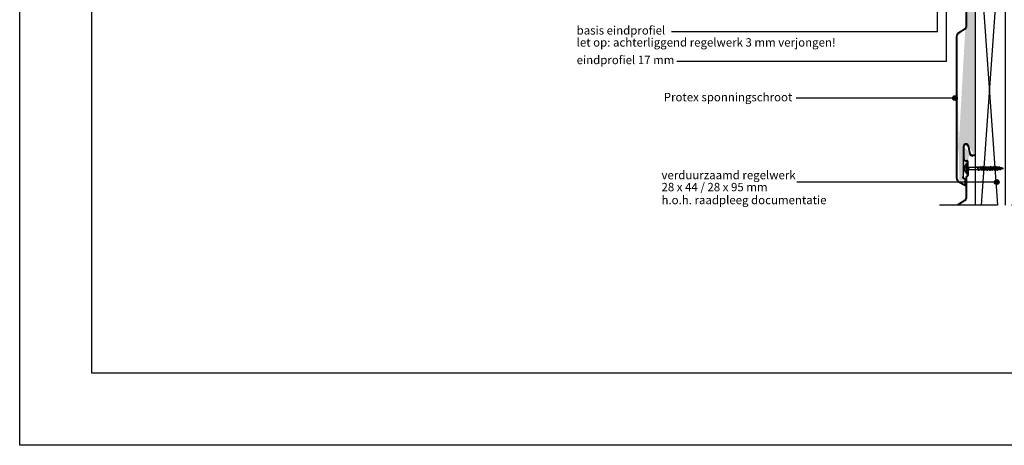
# Model space of a CAD drawing. Units: inches. Extents: x 0 to 1485, y 0 to 1050.
# Drawn here: x 0 to 820, y 0 to 355 of the extents above; entities that cross this region are included whole.
import ezdxf

# ---------------------------------------------------------------- set-up
doc = ezdxf.new("R2010")
doc.units = ezdxf.units.IN
doc.header["$MEASUREMENT"] = 0
doc.linetypes.add('ACAD_ISO10W100', pattern=[18, 12, -3, 0, -3])
doc.layers.add('AANHAALLIJN', color=7, linetype='Continuous', lineweight=18)
for name, color, linetype in [('arcering', 4, 'Continuous'), ('constructie', 1, 'Continuous'), ('LINE', 7, 'Continuous'), ('maten en aanduidingen', 4, 'Continuous'), ('tekst', 7, 'Continuous')]:
    doc.layers.add(name, color=color, linetype=linetype)
doc.styles.add('Standaard', font='arial.ttf')

# ---------------------------------------------------------------- blocks, each defined once
blk = doc.blocks.new('protex sponningschroot')
at = {"layer": 'tekst'}
h = blk.add_hatch(dxfattribs=at)
h.set_pattern_fill('DOTS', color=253, scale=0.1)
h.set_pattern_definition([(0, (0, 0), (0.079375, 0.15875), [0, -0.15875])])
edge = h.paths.add_edge_path()
edge.add_arc((124366.9718614667, -23780.29573700995), 1.347189247956911, 9.48667817883799, 91.81824015319341)
edge.add_arc((124366.6872203586, -23780.46608017636), 1.521448126615823, 85.5463683927345, 175.5439698244918)
edge.add_line((124366.5690764369, -23778.9492260582), (124366.9291165649, -23778.9492260582))
edge.add_line((124365.1703711876, -23790.98097199188), (124365.1703711876, -23780.3478727549))
edge.add_line((124368.3006264871, -23780.07369559418), (124369.5962896376, -23786.55171749734))
edge.add_arc((124372.1782198568, -23786.00013528766), 2.640190635377472, 192.0589265816209, 270.7555737067179)
edge.add_line((124372.1434040134, -23788.64009635713), (124372.603159272, -23788.64009635713))
edge.add_line((124372.603159272, -23788.64009635713), (124372.603159272, -23788.04063452094))
edge.add_line((124372.603159272, -23788.04066379878), (124373.0629145306, -23788.04069307358))
edge.add_arc((124373.1630169507, -23789.43913772875), 1.402022805840035, 355.9338009333636, 454.0943202644494)
edge.add_line((124374.5615105684, -23929.40764759698), (124374.5615105684, -23789.53855376959))
edge.add_arc((124373.5814632199, -23929.42662705451), 0.9802311080263039, 268.885074536629, 361.1094432585905)
edge.add_arc((124371.9180057571, -23928.56167538339), 1.849319569040962, 187.4186587008618, 273.8914744629428)
edge.add_arc((124366.7655634041, -23923.41268924969), 2.203635485899516, 7.061630375365035, 174.8084095328911)
edge.add_line((124372.0435132249, -23930.40673113974), (124373.5623899886, -23930.40667258253))
edge.add_line((124368.8884574657, -23922.8216476621), (124370.084172391, -23928.80031279788))
edge.add_line((124364.5709093514, -23949.20177437496), (124364.5709093514, -23923.21348186875))
edge.add_arc((124365.2364084497, -23949.10512621874), 1.268522920267197, 184.3647971017391, 244.846491522295)
edge.add_line((124363.9715060678, -23948.7685434582), (124363.9715646255, -23949.20166895437))
edge.add_line((124363.9715060678, -23948.7685434582), (124364.5709093514, -23948.7685434582))
edge.add_line((124365.9696146007, -23950.97404541008), (124364.5288685623, -23950.15799739183))
edge.add_line((124365.9696146007, -23955.4862282602), (124365.9696146007, -23950.97404541008))
edge.add_line((124360.9034650834, -23952.61676816194), (124365.9696146007, -23955.4862282602))
edge.add_arc((124362.9232776468, -23949.45995694368), 3.747708274974362, 183.0746001161145, 243.5661110419025)
edge.add_line((124359.1809641504, -23832.00690817756), (124359.1809640256, -23949.66096956736))
edge.add_line((124366.1861422302, -23825.72908941149), (124360.7714818864, -23829.12922279478))
edge.add_arc((124362.1428116447, -23831.76555484949), 2.971664854664352, 117.4819085552837, 184.6585924502758)
edge.add_arc((124364.9313314651, -23823.8753750749), 2.238470744064991, 300.1680313004526, 358.0303943146041)
edge.add_line((124367.1684797205, -23805.56274355824), (124367.1684797205, -23823.9523098238))
edge.add_line((124368.6670757583, -23798.22563047288), (124369.4149099614, -23798.97346467602))
edge.add_line((124369.4149099614, -23798.97346467602), (124368.6670757583, -23799.72129887915))
edge.add_line((124368.6670757583, -23799.72129887915), (124368.6670757583, -23804.46827777959))
edge.add_arc((124367.568101427, -23804.46827777959), 1.098974331238423, 269.4168841294195, 360)
edge.add_line((124367.1684797205, -23805.56725211082), (124367.568101427, -23805.5671935582))
edge.add_arc((124367.6001914893, -23793.44662587716), 1.067364833869464, 358.2806135744684, 451.7090069770368)
edge.add_line((124368.6670757583, -23798.22563047288), (124368.6670757583, -23793.47865157244))
edge.add_line((124366.5689426103, -23792.37961868217), (124367.5683590164, -23792.37973582403))
edge.add_arc((124366.5432651051, -23791.00678332371), 1.373136531279356, 178.9229275829163, 271.1993268555996)
at = {"layer": 'constructie', "color": 1}
for p, q in [((124364.6703711876, -23790.98097199188), (124364.6703711876, -23780.3478727549)), ((124365.1703711876, -23790.98097199188), (124365.1703711876, -23780.3478727549)), ((124366.5690764369, -23778.4492260582), (124366.9291165649, -23778.4492260582)), ((124366.5690764369, -23778.9492260582), (124366.9291165649, -23778.9492260582)), ((124368.3006264871, -23780.07369559418), (124369.5962896376, -23786.55171749734)), ((124368.7909159696, -23779.97563324969), (124370.08657912, -23786.45365515286)), ((124366.5688840051, -23792.87961867874), (124367.5683004113, -23792.87973582059)), ((124366.5689426103, -23792.37961868217), (124367.5683590164, -23792.37973582403)), ((124368.1670757583, -23798.22563047288), (124368.1670757583, -23793.47865157244)), ((124368.6670757583, -23798.22563047288), (124368.6670757583, -23793.47865157244)), ((124372.1434040134, -23788.64009635713), (124372.603159272, -23788.64009635713)), ((124372.603159272, -23788.64009635713), (124372.603159272, -23788.04063452094)), ((124372.603159272, -23788.04066379878), (124373.0629145306, -23788.04069307358)), ((124374.5615105684, -23929.40764759698), (124374.5615105684, -23789.53855376959)), ((124368.1670757583, -23799.72129887915), (124368.1670757583, -23804.46827777959)), ((124368.3135223677, -23798.57918386348), (124368.7078031802, -23798.97346467601)), ((124368.7078031802, -23798.97346467601), (124368.3135223677, -23799.36774548855)), ((124368.6670757583, -23798.22563047288), (124369.4149099614, -23798.97346467602)), ((124369.4149099614, -23798.97346467602), (124368.6670757583, -23799.72129887915)), ((124368.6670757583, -23799.72129887915), (124368.6670757583, -23804.46827777959)), ((124366.6684797205, -23805.56274355824), (124366.6684797205, -23823.9523098238)), ((124367.1684064604, -23805.06725211619), (124367.5680281669, -23805.06719356356)), ((124367.1684797205, -23805.56274355824), (124367.1684797205, -23823.9523098238)), ((124367.1684797205, -23805.56725211082), (124367.568101427, -23805.5671935582)), ((124365.9202452426, -23825.30565253071), (124360.5055848989, -23828.705785914)), ((124366.1861422302, -23825.72908941149), (124360.7714818864, -23829.12922279478)), ((124358.6809641504, -23832.00690817703), (124358.6809640256, -23949.66096956683)), ((124359.1809641504, -23832.00690817756), (124359.1809640256, -23949.66096956736)), ((124364.5709093514, -23949.20177437496), (124364.5709093514, -23923.21348186875)), ((124368.8884574657, -23922.8216476621), (124370.084172391, -23928.80031279788)), ((124372.0435132249, -23930.40673113974), (124373.5623899886, -23930.40667258253)), ((124363.9715060678, -23948.7685434582), (124364.5709093514, -23948.7685434582)), ((124363.9715060678, -23948.7685434582), (124363.9715646255, -23949.20166895437)), ((124365.9696146007, -23950.97404541008), (124364.5288685623, -23950.15799739183)), ((124366.2160352278, -23950.53898578824), (124364.7752891894, -23949.72293776999)), ((124360.6570470739, -23953.05182926641), (124365.7231965913, -23955.92128936468)), ((124360.9034650834, -23952.61676816194), (124365.9696146007, -23955.4862282602)), ((124365.9696146007, -23955.4862282602), (124365.9696146007, -23950.97404541008)), ((124366.4696146007, -23955.4862282602), (124366.4696146007, -23950.97404541008))]:
    blk.add_line(p, q, dxfattribs=at)
for centre, radius, start, end in [((124366.6872203586, -23780.46608017636), 2.021448126615823, 85.5463683927345, 175.5439698244918), ((124366.6872203586, -23780.46608017636), 1.521448126615823, 85.5463683927345, 175.5439698244918), ((124366.9718614667, -23780.29573700995), 1.847189247956911, 9.48667817883799, 91.81824015319341), ((124366.9718614667, -23780.29573700995), 1.347189247956911, 9.48667817883799, 91.81824015319341), ((124366.5432651051, -23791.00678332371), 1.873136531279356, 178.9229275829163, 271.1993268555996), ((124366.5432651051, -23791.00678332371), 1.373136531279356, 178.9229275829163, 271.1993268555996), ((124367.568101427, -23793.47865157244), 1.098915778609808, 89.98656706981438, 90.00000162440709), ((124367.6001914893, -23793.44662587716), 1.067364833869464, 358.2806135744684, 91.70900697703675), ((124367.6001914893, -23793.44662587716), 0.5673648338694643, 358.2806135744684, 91.70900697703675), ((124372.1782198568, -23786.00013528766), 2.640190635377472, 192.0589265816209, 270.7555737067179), ((124372.4623115856, -23785.47712213629), 2.567402768568953, 202.2016172105329, 273.1426880906818), ((124373.1630169507, -23789.43913772875), 1.402022805840035, 355.9338009333636, 94.09432026444944), ((124368.5488978348, -23798.27458137157), 0.3849471244395504, 172.6943363673453, 232.3056636303193), ((124368.5488978348, -23799.67234798046), 0.3849471244395504, 127.6943363696069, 187.3056636327881), ((124367.568101427, -23804.46827777959), 1.098974331238423, 269.4168841294195, 0), ((124367.568101427, -23804.46827777959), 0.5989743312384235, 269.4168841294195, 0), ((124364.9313314651, -23823.8753750749), 1.738470744064991, 300.1680313004526, 358.0303943146041), ((124364.9313314651, -23823.8753750749), 2.238470744064991, 300.1680313004526, 358.0303943146041), ((124362.1428116447, -23831.76555484949), 3.471664854664352, 117.4819085552837, 184.6585924502758), ((124362.1428116447, -23831.76555484949), 2.971664854664352, 117.4819085552837, 184.6585924502758), ((124366.7655634041, -23923.41268924969), 2.203635485899516, 7.061630375365035, 174.8084095328911), ((124371.9180057571, -23928.56167538339), 1.849319569040962, 187.4186587008618, 273.8914744629428), ((124373.5814632199, -23929.42662705451), 0.9802311080263039, 268.885074536629, 1.109443258590497), ((124362.9232776468, -23949.45995694368), 4.247708274974362, 183.0746001161145, 243.5661110419025), ((124362.9232776468, -23949.45995694368), 3.747708274974362, 183.0746001161145, 243.5661110419025), ((124365.2364084497, -23949.10512621874), 1.268522920267197, 184.3647971017391, 244.846491522295), ((124365.5798651433, -23949.10675807004), 1.013419897282292, 185.3798440532054, 217.4464829036717), ((124365.9711068342, -23955.48878842921), 0.4985143405608599, 240.1785940687838, 0.2942493557095316), ((124365.9765065541, -23950.97002835787), 0.4931244085809864, 359.5332560177958, 60.93924298748476)]:
    blk.add_arc(centre, radius, start, end, dxfattribs=at)
blk = doc.blocks.new('profort schroef 3x30')
at = {"layer": 'maten en aanduidingen', "color": 4}
for p, q in [((124396.9102565213, -25611.08368834562), (124399.2541694755, -25611.97789783473)), ((124396.9102565213, -25611.08368834562), (124396.9102565213, -25614.41775449493)), ((124396.9102565213, -25614.41775449493), (124399.2541694755, -25613.52354500582)), ((124398.5867104994, -25608.27562777803), (124399.5059303173, -25608.27562777803)), ((124399.2541694755, -25611.97789783473), (124399.7108519329, -25612.75072142028)), ((124399.2541694755, -25613.52354500582), (124399.7108519329, -25612.75072142028)), ((124400.1226467984, -25611.72055971925), (124399.5059303173, -25611.32048222307)), ((124400.1226467984, -25613.7808831213), (124399.5059303173, -25614.18096061749)), ((124400.1226467984, -25611.72055971925), (124407.3213511389, -25611.72055971925)), ((124400.1226467984, -25613.7808831213), (124408.2765128598, -25613.7808831213)), ((124408.1857237252, -25611.72055971925), (124409.9716706991, -25611.72055971925)), ((124409.1408854461, -25613.7808831213), (124410.92683242, -25613.7808831213)), ((124410.8360432854, -25611.72055971925), (124412.1301783822, -25611.72055971925)), ((124411.7912050063, -25613.7808831213), (124413.0853401031, -25613.7808831213)), ((124412.9945509685, -25611.72055971925), (124414.2886860653, -25611.72055971925)), ((124413.9497126894, -25613.7808831213), (124415.2438477862, -25613.7808831213)), ((124415.1530586516, -25611.72055971925), (124416.4471937483, -25611.72055971925)), ((124416.1082203725, -25613.7808831213), (124417.4023554693, -25613.7808831213)), ((124417.3115663347, -25611.72055971925), (124418.6057014314, -25611.72055971925)), ((124418.2667280556, -25613.7808831213), (124419.5608631523, -25613.7808831213)), ((124419.4700740177, -25611.72055971925), (124420.7642091145, -25611.72055971925)), ((124420.4252357386, -25613.7808831213), (124421.7193708354, -25613.7808831213)), ((124421.6285817008, -25611.72055971925), (124422.7548762362, -25611.72055971925)), ((124422.5837434217, -25613.7808831213), (124423.7100379571, -25613.7808831213)), ((124398.5867104994, -25617.22581506253), (124399.5059303173, -25617.22581506253))]:
    blk.add_line(p, q, dxfattribs=at)
for points in [[(124398.5867104994, -25608.27562777803), (124399.5059303173, -25608.27562777803), (124399.5059303173, -25617.22581506253), (124398.5867104994, -25617.22581506253)], [(124407.3213511389, -25611.72055971924), (124407.7535374321, -25610.78831598046), (124409.1408854461, -25613.7808831213), (124408.708699153, -25614.71312686009)], [(124409.9716706991, -25611.72055971924), (124410.4038569923, -25610.78831598046), (124411.7912050063, -25613.7808831213), (124411.3590187132, -25614.71312686009)], [(124412.1301783822, -25611.72055971924), (124412.5623646753, -25610.78831598046), (124413.9497126894, -25613.7808831213), (124413.5175263962, -25614.71312686009)], [(124414.2886860653, -25611.72055971924), (124414.7208723584, -25610.78831598046), (124416.1082203725, -25613.7808831213), (124415.6760340793, -25614.71312686009)], [(124416.4471937483, -25611.72055971924), (124416.8793800415, -25610.78831598046), (124418.2667280556, -25613.7808831213), (124417.8345417624, -25614.71312686009)], [(124418.6057014314, -25611.72055971924), (124419.0378877246, -25610.78831598046), (124420.4252357386, -25613.7808831213), (124419.9930494455, -25614.71312686009)], [(124420.7642091145, -25611.72055971924), (124421.1963954077, -25610.78831598046), (124422.5837434217, -25613.7808831213), (124422.1515571286, -25614.71312686009)], [(124422.7548762362, -25611.72055971924), (124423.1870625294, -25610.78831598046), (124424.5744105434, -25613.7808831213), (124424.1422242503, -25614.71312686009)], [(124424.9196758856, -25611.83516590308), (124425.2816033391, -25611.05447339205), (124426.423831868, -25613.51830764888), (124426.0619044145, -25614.29900015991)], [(124427.2971088359, -25612.23162115981), (124427.4795055392, -25611.83818391445), (124428.0773176182, -25613.12768933465), (124427.8963538914, -25613.51803559017)]]:
    blk.add_lwpolyline(points, close=True, dxfattribs=at)
for centre, radius, start, end in [((124399.273481369, -25611.65616887701), 2.431576780536851, 106.4057953555943, 166.3826794853062), ((124399.273481369, -25613.84527396354), 2.431576780536851, 193.6173205147731, 253.5942046443718), ((124422.1605506618, -25635.70751256003), 24.03126519578542, 83.40710412655164, 86.52000608052975), ((124422.7448832005, -25594.25042434726), 19.6159626382023, 275.3515990536304, 278.8232961509383), ((124422.1605506618, -25635.70751256003), 24.03126519578542, 77.65810160862773, 81.55274232620191), ((124422.7448832005, -25594.25042434726), 19.6159626382023, 280.8097646900837, 284.79938665089), ((124422.1605506618, -25635.70751256003), 24.03126519578542, 72.80196325608551, 76.66062913314249), ((124422.7448832005, -25594.25042434726), 19.6159626382023, 285.7738814503214, 289.4169059445801)]:
    blk.add_arc(centre, radius, start, end, dxfattribs=at)

msp = doc.modelspace()

# ---------------------------------------------------------------- hatches: boundary and pattern name
at = {"layer": 'tekst'}
h = msp.add_hatch(color=1, dxfattribs=at)
edge = h.paths.add_edge_path()
edge.add_arc((778.8056317844057, 289.2416531408926), 2, 0, 360)
h = msp.add_hatch(color=1, dxfattribs=at)
edge = h.paths.add_edge_path()
edge.add_arc((813.6494506138006, 219.315565119341), 2, 0, 360)

# ---------------------------------------------------------------- linework, layer by layer
at = {"color": 4, "linetype": 'ACAD_ISO10W100', "ltscale": 4}
msp.add_line((958.1638192189312, 200.023413494815), (764.6638192189312, 200.023413494815), dxfattribs=at)
at = {"layer": 'AANHAALLIJN', "color": 7, "linetype": 'Continuous', "lineweight": 25}
msp.add_lwpolyline([(0.0003559273354767356, 1.557472933200188e-05), (0.0003559273354767356, 1050.000015574729), (1485.000355927335, 1050.000015574729), (1485.000355927335, 1.557472933200188e-05), (0.0003559273354767356, 1.557472933200188e-05)], dxfattribs=at)
at = {"layer": 'arcering'}
msp.add_lwpolyline([(814.6516421257147, 200.023413494815), (794.6638192189312, 482.0074931777926), (820.6639718237893, 482.0074931777926), (800.6761489170058, 200.023413494815)], dxfattribs=at)
at = {"layer": 'constructie', "color": 1}
for p, q in [((785.9142956234318, 238.6180509796905), (785.9142956234318, 249.2511502166708)), ((786.4142956234318, 238.6180509796905), (786.4142956234318, 249.2511502166708)), ((787.813000872764, 251.1497969133707), (788.1730410007913, 251.1497969133707)), ((787.813000872764, 250.6497969133707), (788.1730410007913, 250.6497969133707)), ((789.544550922994, 249.5253273773924), (790.8402140734288, 243.0473054742251)), ((790.0348404054566, 249.6233897218772), (791.3305035558915, 243.1453678187099)), ((793.3873284492329, 240.958926614443), (793.8470837078676, 240.958926614443)), ((793.8470837078676, 240.958926614443), (793.8470837078676, 241.5583884506232)), ((793.8470837078676, 241.5583591727918), (794.306838966444, 241.5583298979909)), ((795.8054350042985, 200.0234134948187), (795.8054350042985, 240.0604692019733)), ((787.8128084410018, 236.7194042928277), (788.8122248471518, 236.719287150976)), ((787.8128670461629, 237.2194042893934), (788.8122834523128, 237.2192871475418)), ((789.4110001941481, 231.3733924986846), (789.4110001941481, 236.1203713991235)), ((789.4110001941481, 229.877724092421), (789.4110001941481, 225.130745191982)), ((789.557446803552, 231.0198391080921), (789.9517276160805, 230.6255582955564)), ((789.9517276160805, 230.6255582955564), (789.557446803552, 230.2312774830134)), ((789.9110001941481, 231.3733924986846), (789.9110001941481, 236.1203713991235)), ((789.9110001941481, 231.3733924986846), (790.6588343972726, 230.6255582955528)), ((790.6588343972726, 230.6255582955528), (789.9110001941481, 229.877724092421)), ((789.9110001941481, 229.877724092421), (789.9110001941481, 225.130745191982)), ((787.9124041563227, 224.0362794133289), (787.9124041563227, 205.646713147773)), ((788.412330896248, 224.5317708553775), (788.8119526028204, 224.5318294080062)), ((788.4124041563227, 224.0362794133289), (788.4124041563227, 205.646713147773)), ((788.4124041563227, 224.0317708607436), (788.8120258628951, 224.0318294133722)), ((787.1641696784682, 204.293370440857), (781.7495093347425, 200.8932370575676)), ((787.4300666660456, 203.8699335600759), (782.0154063223199, 200.4698001767865))]:
    msp.add_line(p, q, dxfattribs=at)
msp.add_lwpolyline([(795.8054350042985, 200.023413494815), (795.8054350042985, 482.0074931777926), (820.6639718237893, 482.0074931777926), (820.6639718237893, 200.023413494815)], dxfattribs=at)
for centre, radius, start, end in [((787.9311447944237, 249.1329427952114), 2.021448126615823, 85.54636839297295, 175.5439698245962), ((787.9311447944237, 249.1329427952114), 1.521448126615823, 85.54636839297295, 175.5439698245962), ((788.2157859025792, 249.3032859616214), 1.847189247956911, 9.486678178914971, 91.818240152703), ((788.2157859025792, 249.3032859616214), 1.347189247956911, 9.486678178914971, 91.818240152703), ((787.7871895409226, 238.59223964786), 1.873136531279356, 178.9229275828554, 271.1993268553943), ((787.7871895409226, 238.59223964786), 1.373136531279356, 178.9229275828554, 271.1993268553943), ((793.4221442926828, 243.5988876839074), 2.640190635377472, 192.0589265817169, 270.7555737067016), ((793.7062360214222, 244.1219008352782), 2.567402768568953, 202.2016172105853, 273.1426880910046), ((794.4069413865254, 240.1598852428142), 1.402022805840035, 355.9338009333406, 94.09432026398903), ((788.8120258628951, 236.1203713991235), 1.098915778609808, 89.98656707050485, 90.00000162417096), ((788.8441159251415, 236.1523970944108), 1.067364833869464, 358.2806135744914, 91.70900697656593), ((788.8441159251415, 236.1523970944108), 0.5673648338694643, 358.2806135744914, 91.70900697656593), ((789.7928222706578, 231.3244416000016), 0.3849471244395504, 172.694336367442, 232.3056636306295), ((789.7928222706578, 229.9266749911039), 0.3849471244395504, 127.6943363693705, 187.3056636327647), ((788.8120258628951, 225.130745191982), 1.098974331238423, 269.4168841295417, 0), ((788.8120258628951, 225.130745191982), 0.5989743312384235, 269.4168841295417, 0), ((786.175255900951, 205.7236478966661), 1.738470744064991, 300.1680313000209, 358.0303943145395), ((786.175255900951, 205.7236478966661), 2.238470744064991, 300.1680313000209, 358.0303943145395), ((783.3867360805198, 197.8334681220731), 3.471664854664352, 117.4819085553624, 140.8904222243666), ((783.3867360805198, 197.8334681220731), 2.971664854664352, 117.4819085553624, 132.5284108453583)]:
    msp.add_arc(centre, radius, start, end, dxfattribs=at)
at = {"layer": 'LINE', "color": 4, "linetype": 'Continuous'}
msp.add_lwpolyline([(60.00035592733548, 60.00001557472933), (60.00035592733548, 825.0000155747293), (1425.000355927335, 825.0000155747293), (1425.000355927335, 60.00001557472933), (60.00035592733548, 60.00001557472933)], close=True, dxfattribs=at)
at = {"layer": 'tekst', "color": 1}
for p, q in [((778.8056317844057, 289.2416531408926), (646.5724038549852, 289.2416531408926)), ((813.6494506138006, 219.315565119341), (647.160060445316, 219.315565119341))]:
    msp.add_line(p, q, dxfattribs=at)
for points in [[(542.6800280981151, 344.7557497503731), (764.2414335165267, 344.7557497503731), (764.2414335165267, 450.0775435468495)], [(547.1324978587836, 320.1113909031264), (771.7373255910388, 320.1113909031264), (771.7373255910388, 429.2724306538403)]]:
    msp.add_lwpolyline(points, dxfattribs=at)
for centre in [(778.8056317844057, 289.2416531408926), (813.6494506138006, 219.315565119341)]:
    msp.add_circle(centre, 2, dxfattribs=at)

# ---------------------------------------------------------------- block references
at = {"layer": 'arcering'}
msp.add_blockref('profort schroef 3x30', (-123610.068752816, 25843.44935652198), dxfattribs=at)
at = {"layer": 'constructie', "color": 1}
msp.add_blockref('protex sponningschroot', (-123578.7560755641, 24172.36467674689), dxfattribs=at)

# ---------------------------------------------------------------- texts
at = {"layer": 'tekst', "color": 1, "style": 'Standaard'}
for s, p in [('basis eindprofiel ', (463.7976830551088, 342.1701941957435)), ('let op: achterliggend regelwerk 3 mm verjongen!', (463.7976830551088, 332.1701941957435)), ('eindprofiel 17 mm ', (463.7976830551088, 317.5258353484969)), ('Protex sponningschroot', (536.3763526707517, 286.5656119832747)), ('verduurzaamd regelwerk', (534.456260237148, 221.6395239617232)), ('28 x 44 / 28 x 95 mm ', (534.456260237148, 211.6395239617232)), ('h.o.h. raadpleeg documentatie', (534.456260237177, 200.844566562886))]:
    msp.add_text(s, height=7, dxfattribs=at).set_placement(p)

doc.saveas('drawing.dxf')
